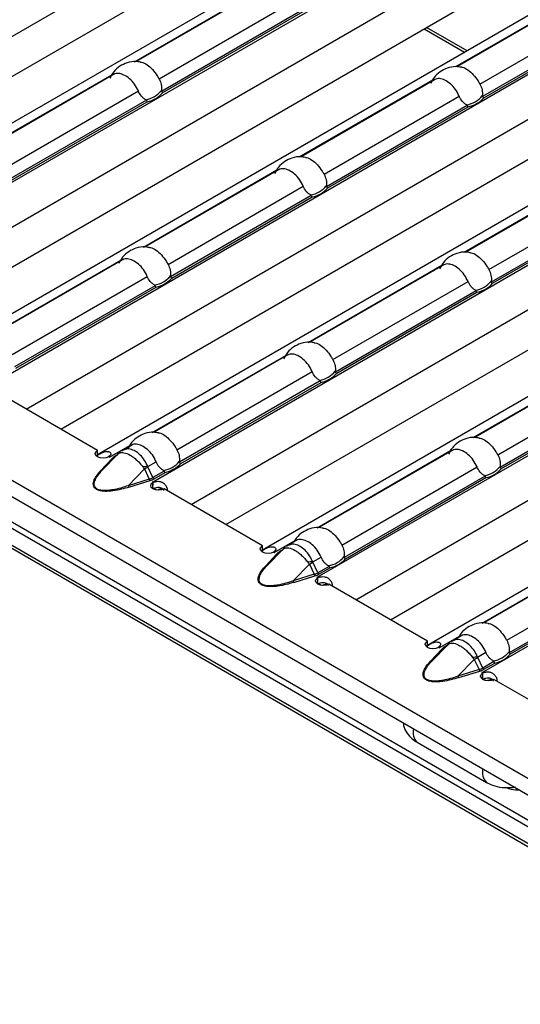
# Model space of a CAD drawing. Units: millimetres. Extents: x 75 to 2081, y 25 to 1460.
# Drawn here: x 1826 to 1851, y 1143 to 1194 of the extents above; entities that cross this region are included whole.
import ezdxf

# ---------------------------------------------------------------- set-up
doc = ezdxf.new("R2010")
doc.units = ezdxf.units.MM
doc.header["$LTSCALE"] = 5
doc.layers.get('0').update_dxf_attribs({"color": 1})
doc.layers.add('38516', color=7, linetype='Continuous')

# ---------------------------------------------------------------- blocks, each defined once
blk = doc.blocks.new('1009515-M_003_ISO_view')
for p, q in [((-3.5, -2.021), (349.7, -205.919)), ((-3.713, -2.736), (349.487, -206.634)), ((2.157, -7.737), (351.114, -209.185)), ((2.44, -7.573), (351.397, -209.022)), ((351.821, -210.471), (1.45, -8.206)), ((1.538, -8.401), (351.909, -210.666)), ((225.926, -130.424), (258.683, -111.514)), ((263.583, -113.11), (229.567, -132.747)), ((227.694, -131.445), (258.241, -113.811)), ((232.359, -134.134), (266.47, -114.442)), ((234.335, -135.279), (267.092, -116.369)), ((271.992, -117.965), (237.976, -137.602)), ((236.103, -136.3), (266.65, -118.665)), ((248.265, -122.426), (255.07, -118.498)), ((255.152, -118.491), (248.354, -122.415)), ((264.65, -122.677), (271.434, -118.76)), ((271.517, -118.753), (264.709, -122.683)), ((240.768, -138.989), (274.879, -119.297)), ((249.524, -123.306), (256.419, -119.326)), ((256.827, -119.799), (249.649, -123.943)), ((249.716, -124.001), (256.872, -119.87)), ((265.888, -123.569), (272.783, -119.588)), ((273.191, -120.062), (266.014, -124.205)), ((266.081, -124.263), (273.237, -120.132)), ((263.042, -120.748), (265.107, -121.94)), ((265.231, -121.868), (263.167, -120.676)), ((242.745, -140.134), (275.701, -121.109)), ((280.402, -122.82), (246.386, -142.457)), ((240.31, -127.019), (247.118, -123.088)), ((247.197, -123.083), (240.399, -127.007)), ((256.675, -127.281), (263.479, -123.353)), ((263.562, -123.345), (256.764, -127.27)), ((241.569, -127.898), (248.464, -123.918)), ((244.513, -141.154), (275.06, -123.52)), ((248.872, -124.392), (241.694, -128.535)), ((249.178, -143.843), (283.289, -124.151)), ((257.934, -128.161), (264.828, -124.181)), ((241.761, -128.593), (248.917, -124.462)), ((265.237, -124.654), (258.059, -128.798)), ((258.126, -128.856), (265.282, -124.725)), ((251.154, -144.988), (283.911, -126.078)), ((255.607, -127.938), (248.809, -131.862)), ((288.811, -127.674), (254.795, -147.311)), ((248.72, -131.873), (255.528, -127.943)), ((252.922, -146.009), (283.469, -128.375)), ((265.084, -132.136), (271.889, -128.207)), ((271.971, -128.2), (265.173, -132.124)), ((249.979, -132.753), (256.873, -128.773)), ((257.282, -129.246), (250.104, -133.39)), ((250.171, -133.448), (257.327, -129.317)), ((257.587, -148.698), (291.698, -129.006)), ((266.343, -133.016), (273.238, -129.035)), ((273.646, -129.509), (266.468, -133.652)), ((266.535, -133.71), (273.691, -129.579)), ((259.564, -149.843), (292.321, -130.933)), ((240.765, -136.466), (247.573, -132.535)), ((247.652, -132.53), (240.854, -136.454)), ((257.129, -136.728), (263.937, -132.798)), ((264.016, -132.792), (257.218, -136.717)), ((297.221, -132.529), (263.205, -152.166)), ((242.024, -137.345), (248.918, -133.365)), ((261.332, -150.864), (291.879, -133.229)), ((249.327, -133.839), (242.149, -137.982)), ((242.216, -138.04), (249.372, -133.909)), ((258.388, -137.608), (265.283, -133.628)), ((265.997, -153.553), (300.108, -133.861)), ((265.691, -134.101), (258.513, -138.245)), ((258.58, -138.303), (265.736, -134.172)), ((249.174, -141.32), (255.982, -137.39)), ((256.061, -137.385), (249.264, -141.309)), ((265.539, -141.583), (272.347, -137.653)), ((272.426, -137.647), (265.628, -141.571)), ((250.433, -142.2), (257.328, -138.22)), ((257.736, -138.693), (250.558, -142.837)), ((250.625, -142.895), (257.781, -138.764)), ((266.798, -142.463), (273.692, -138.482)), ((274.101, -138.956), (266.923, -143.099)), ((246.386, -142.235), (241.365, -139.337)), ((266.99, -143.157), (274.146, -139.026)), ((246.991, -142.581), (248.027, -141.982)), ((248.107, -141.977), (247.682, -142.222)), ((246.386, -142.56), (246.386, -142.235)), ((246.61, -143.259), (247.442, -142.406)), ((247.194, -142.636), (247.442, -142.406)), ((247.47, -142.378), (247.219, -142.612)), ((247.361, -142.48), (247.276, -142.529)), ((247.51, -142.349), (247.441, -142.406)), ((257.584, -146.175), (264.392, -142.245)), ((264.471, -142.239), (257.673, -146.164)), ((247.123, -142.647), (246.539, -143.271)), ((246.61, -143.259), (247.194, -142.636)), ((246.989, -142.583), (246.951, -142.562)), ((246.992, -142.581), (246.989, -142.583)), ((246.991, -142.581), (246.992, -142.581)), ((246.991, -142.582), (246.991, -142.581)), ((248.948, -143.057), (249.373, -142.812)), ((247.944, -144.03), (248.776, -143.177)), ((248.776, -143.177), (249.024, -143.693)), ((249.211, -143.614), (248.954, -143.078)), ((249.781, -143.286), (249.211, -143.614)), ((249.268, -143.679), (249.826, -143.356)), ((258.843, -147.055), (265.737, -143.075)), ((249.024, -143.693), (247.944, -144.03)), ((247.983, -144.104), (249.062, -143.767)), ((249.173, -143.845), (249.177, -143.843)), ((249.208, -143.865), (249.173, -143.845)), ((249.177, -143.843), (249.178, -143.843)), ((249.177, -143.847), (249.177, -143.843)), ((249.178, -143.847), (249.178, -143.843)), ((249.206, -144.187), (249.218, -143.867)), ((249.208, -144.19), (249.208, -143.865)), ((266.146, -143.548), (258.968, -147.692)), ((259.035, -147.75), (266.191, -143.619)), ((249.377, -144.248), (249.249, -144.174)), ((254.795, -147.09), (249.774, -144.192)), ((255.4, -147.435), (256.437, -146.837)), ((256.516, -146.832), (256.092, -147.077)), ((254.795, -147.415), (254.795, -147.09)), ((255.533, -147.502), (254.949, -148.125)), ((255.02, -148.114), (255.851, -147.261)), ((255.02, -148.114), (255.604, -147.491)), ((255.398, -147.438), (255.361, -147.417)), ((255.402, -147.436), (255.398, -147.438)), ((255.4, -147.435), (255.402, -147.436)), ((255.4, -147.437), (255.4, -147.435)), ((255.604, -147.491), (255.851, -147.261)), ((255.88, -147.233), (255.628, -147.466)), ((255.77, -147.335), (255.685, -147.384)), ((255.92, -147.203), (255.851, -147.261)), ((265.993, -151.03), (272.801, -147.1)), ((272.881, -147.094), (266.083, -151.018)), ((257.358, -147.912), (257.783, -147.667)), ((257.621, -148.469), (257.363, -147.933)), ((267.252, -151.91), (274.147, -147.929)), ((256.354, -148.884), (257.186, -148.031)), ((257.186, -148.031), (257.434, -148.547)), ((258.191, -148.14), (257.621, -148.469)), ((257.677, -148.533), (258.236, -148.211)), ((274.555, -148.403), (267.377, -152.546)), ((267.444, -152.604), (274.6, -148.473)), ((257.434, -148.547), (256.354, -148.884)), ((256.392, -148.959), (257.472, -148.622)), ((257.583, -148.699), (257.586, -148.697)), ((257.618, -148.72), (257.583, -148.699)), ((257.586, -148.697), (257.587, -148.698)), ((257.586, -148.701), (257.586, -148.697)), ((257.587, -148.702), (257.587, -148.698)), ((257.616, -149.042), (257.627, -148.722)), ((257.618, -149.044), (257.618, -148.72)), ((257.787, -149.103), (257.658, -149.029)), ((263.205, -151.945), (258.184, -149.046)), ((263.205, -152.269), (263.205, -151.945)), ((263.81, -152.29), (264.846, -151.692)), ((264.926, -151.686), (264.501, -151.931)), ((263.942, -152.357), (263.358, -152.98)), ((263.429, -152.969), (264.261, -152.116)), ((263.429, -152.969), (264.013, -152.346)), ((263.808, -152.293), (263.77, -152.271)), ((263.811, -152.291), (263.808, -152.293)), ((263.81, -152.29), (263.811, -152.291)), ((263.81, -152.292), (263.81, -152.29)), ((264.013, -152.346), (264.261, -152.116)), ((264.289, -152.088), (264.038, -152.321)), ((264.18, -152.189), (264.095, -152.238)), ((264.329, -152.058), (264.26, -152.116)), ((265.767, -152.767), (266.192, -152.522)), ((264.764, -153.739), (265.595, -152.886)), ((265.595, -152.886), (265.843, -153.402)), ((266.031, -153.324), (265.773, -152.787)), ((266.6, -152.995), (266.031, -153.324)), ((265.843, -153.402), (264.764, -153.739)), ((264.802, -153.813), (265.881, -153.476)), ((266.087, -153.388), (266.645, -153.066)), ((265.992, -153.554), (265.996, -153.552)), ((266.028, -153.574), (265.992, -153.554)), ((265.996, -153.552), (265.997, -153.553)), ((265.996, -153.556), (265.996, -153.552)), ((265.997, -153.557), (265.997, -153.553)), ((266.025, -153.896), (266.037, -153.577)), ((266.028, -153.899), (266.028, -153.574)), ((266.196, -153.958), (266.068, -153.884)), ((271.614, -156.8), (266.593, -153.901)), ((262.685, -157.107), (266.221, -159.148))]:
    blk.add_line(p, q)
at = {"flags": 128}
for points in [[(246.951, -142.562), (246.822, -142.611), (246.669, -142.629), (246.517, -142.611), (246.388, -142.561), (246.301, -142.486), (246.27, -142.398), (246.3, -142.31), (246.386, -142.235)], [(247.47, -142.378), (247.458, -142.39), (247.442, -142.406)], [(249.774, -144.192), (249.644, -144.241), (249.492, -144.258), (249.339, -144.24), (249.21, -144.191), (249.124, -144.116), (249.093, -144.028), (249.123, -143.94), (249.208, -143.865)], [(255.361, -147.417), (255.231, -147.466), (255.079, -147.483), (254.926, -147.466), (254.797, -147.416), (254.711, -147.341), (254.68, -147.253), (254.71, -147.165), (254.795, -147.09)], [(255.88, -147.233), (255.868, -147.244), (255.851, -147.261)], [(258.184, -149.046), (258.054, -149.096), (257.901, -149.113), (257.749, -149.095), (257.62, -149.045), (257.533, -148.971), (257.503, -148.883), (257.532, -148.795), (257.618, -148.72)], [(263.77, -152.271), (263.641, -152.321), (263.488, -152.338), (263.336, -152.32), (263.207, -152.27), (263.12, -152.196), (263.089, -152.108), (263.119, -152.02), (263.205, -151.945)], [(264.289, -152.088), (264.277, -152.099), (264.261, -152.116)], [(266.593, -153.901), (266.463, -153.95), (266.311, -153.968), (266.158, -153.95), (266.029, -153.9), (265.943, -153.825), (265.912, -153.737), (265.942, -153.649), (266.028, -153.574)]]:
    blk.add_lwpolyline(points, dxfattribs=at)
for centre, radius, start, end in [((248.628, -123.065), 1.313, 279.3434, 320.6513), ((248.653, -123.082), 1.406, 280.8418, 319.1528), ((264.992, -123.327), 1.313, 279.3434, 320.6513), ((265.017, -123.344), 1.406, 280.8418, 319.1528), ((257.037, -127.92), 1.313, 279.3434, 320.6513), ((257.062, -127.936), 1.406, 280.8418, 319.1528), ((249.083, -132.512), 1.313, 279.3434, 320.6513), ((249.107, -132.529), 1.406, 280.8418, 319.1528), ((265.447, -132.774), 1.313, 279.3434, 320.6513), ((265.472, -132.791), 1.406, 280.8418, 319.1528), ((257.492, -137.367), 1.313, 279.3434, 320.6513), ((257.517, -137.383), 1.406, 280.8418, 319.1528), ((247.719, -142.534), 0.28, 128.215, 145.6408), ((246.352, -143.687), 1.278, 59.9912, 62.1368), ((247.149, -142.582), 0.0708, 248.5164, 309.3759), ((247.313, -142.467), 0.0721, 239.1295, 258.5309), ((249.537, -141.959), 1.313, 279.3434, 320.6513), ((249.562, -141.976), 1.406, 280.8418, 319.1528), ((246.565, -143.205), 0.0708, 248.5164, 309.3759), ((249.146, -148.632), 5.578, 92.0319, 94.6515), ((245.804, -137.608), 6.312, 298.0883, 299.9331), ((265.902, -142.221), 1.313, 279.3434, 320.6513), ((265.926, -142.238), 1.406, 280.8418, 319.1528), ((249.21, -143.644), 0.192, 194.78, 219.8612), ((248.498, -145.021), 1.36, 58.0356, 59.9929), ((249.348, -143.552), 0.15, 204.5096, 237.669), ((248.13, -143.981), 0.192, 194.78, 219.8612), ((249.677, -144.655), 0.457, 83.9987, 119.412), ((254.761, -148.542), 1.278, 59.9912, 62.1368), ((255.559, -147.436), 0.0708, 248.5164, 309.3759), ((255.722, -147.322), 0.0721, 239.1295, 258.5309), ((256.129, -147.389), 0.28, 128.215, 145.6408), ((257.556, -153.487), 5.578, 92.0319, 94.6515), ((254.214, -142.462), 6.312, 298.0883, 299.9331), ((257.947, -146.814), 1.313, 279.3434, 320.6513), ((257.971, -146.83), 1.406, 280.8418, 319.1528), ((254.975, -148.059), 0.0708, 248.5164, 309.3759), ((257.757, -148.407), 0.15, 204.5096, 237.669), ((256.54, -148.835), 0.192, 194.78, 219.8612), ((257.619, -148.498), 0.192, 194.78, 219.8612), ((256.907, -149.875), 1.36, 58.0356, 59.9929), ((258.087, -149.509), 0.457, 83.9987, 119.412), ((264.538, -152.244), 0.28, 128.215, 145.6408), ((263.171, -153.397), 1.278, 59.9912, 62.1368), ((263.968, -152.291), 0.0708, 248.5164, 309.3759), ((264.132, -152.176), 0.0721, 239.1295, 258.5309), ((266.356, -151.668), 1.313, 279.3434, 320.6513), ((263.384, -152.914), 0.0708, 248.5164, 309.3759), ((265.965, -158.342), 5.578, 92.0319, 94.6515), ((262.623, -147.317), 6.312, 298.0883, 299.9331), ((266.381, -151.685), 1.406, 280.8418, 319.1528), ((266.029, -153.353), 0.192, 194.78, 219.8612), ((266.167, -153.262), 0.15, 204.5096, 237.669), ((264.949, -153.69), 0.192, 194.78, 219.8612), ((265.317, -154.73), 1.36, 58.0356, 59.9929), ((266.496, -154.364), 0.457, 83.9987, 119.412), ((263.151, -156.615), 0.677, 163.122, 226.5175), ((266.687, -158.656), 0.677, 163.1226, 226.5115)]:
    blk.add_arc(centre, radius, start, end)
for centre in [(248.287, -143.031), (256.697, -147.886), (265.106, -152.741)]:
    blk.add_ellipse(centre, major_axis=(1.151, -0.315), ratio=0.555051, start_param=5.548648, end_param=5.780801)
for points, knots in [([(248.575, -122.449), (248.499, -122.434), (248.272, -122.389), (247.899, -122.458), (247.51, -122.648), (247.197, -122.918), (247.068, -123.155), (247.007, -123.267)], [0, 0, 0, 0, 0.1204098, 0.3635091, 0.5776692, 0.8005339, 1, 1, 1, 1]), ([(248.575, -122.446), (248.592, -122.447), (248.695, -122.449), (248.917, -122.572), (249.188, -122.812), (249.392, -123.082), (249.492, -123.251), (249.524, -123.306)], [0, 0, 0, 0, 0.054382, 0.326031, 0.598241, 0.870871, 1, 1, 1, 1]), ([(264.94, -122.708), (264.842, -122.692), (264.601, -122.655), (264.22, -122.736), (263.844, -122.932), (263.546, -123.2), (263.427, -123.429), (263.375, -123.531)], [0, 0, 0, 0, 0.155756, 0.382206, 0.596403, 0.820466, 1, 1, 1, 1]), ([(264.94, -122.709), (264.957, -122.709), (265.06, -122.712), (265.281, -122.834), (265.553, -123.075), (265.757, -123.344), (265.856, -123.514), (265.888, -123.569)], [0, 0, 0, 0, 0.053721, 0.325559, 0.59796, 0.87078, 1, 1, 1, 1]), ([(248.464, -123.918), (248.405, -123.799), (248.287, -123.559), (248.016, -123.278), (247.727, -123.083), (247.454, -123.006), (247.279, -123.028), (247.204, -123.081), (247.199, -123.085)], [0, 0, 0, 0, 0.194761, 0.389979, 0.587452, 0.785333, 0.983519, 1, 1, 1, 1]), ([(249.524, -123.306), (249.574, -123.396), (249.611, -123.494), (249.652, -123.696), (249.656, -123.799), (249.643, -123.897)], [0, 0, 0, 0, 0.5, 0.5, 1, 1, 1, 1]), ([(264.828, -124.181), (264.769, -124.061), (264.651, -123.822), (264.38, -123.54), (264.091, -123.346), (263.818, -123.269), (263.643, -123.29), (263.569, -123.343), (263.563, -123.347)], [0, 0, 0, 0, 0.194761, 0.389979, 0.587452, 0.785333, 0.983519, 1, 1, 1, 1]), ([(248.841, -124.361), (248.8, -124.338), (248.761, -124.312), (248.688, -124.251), (248.653, -124.217), (248.556, -124.103), (248.503, -124.014), (248.464, -123.918)], [0, 0, 0, 0, 0.25, 0.25, 0.5, 0.5, 1, 1, 1, 1]), ([(249.643, -123.897), (249.642, -123.904), (249.642, -123.91), (249.642, -123.917), (249.642, -123.922), (249.643, -123.928), (249.645, -123.933), (249.646, -123.937), (249.647, -123.94), (249.649, -123.943)], [0, 0, 0, 0, 0.00004013085, 0.00004013085, 0.00004013085, 0.0000737072, 0.0000737072, 0.0000737072, 0.00009481036, 0.00009481036, 0.00009481036, 0.00009481036]), ([(265.888, -123.569), (265.939, -123.658), (265.975, -123.756), (266.016, -123.958), (266.021, -124.061), (266.008, -124.16)], [0, 0, 0, 0, 0.5, 0.5, 1, 1, 1, 1]), ([(248.872, -124.392), (248.871, -124.387), (248.868, -124.384), (248.866, -124.38), (248.862, -124.376), (248.858, -124.372), (248.853, -124.368), (248.849, -124.365), (248.845, -124.363), (248.841, -124.361)], [0, 0, 0, 0, 0.00002610727, 0.00002610727, 0.00002610727, 0.00006300599, 0.00006300599, 0.00006300599, 0.00009442318, 0.00009442318, 0.00009442318, 0.00009442318]), ([(265.206, -124.623), (265.165, -124.601), (265.126, -124.575), (265.052, -124.514), (265.017, -124.479), (264.92, -124.365), (264.867, -124.277), (264.828, -124.181)], [0, 0, 0, 0, 0.25, 0.25, 0.5, 0.5, 1, 1, 1, 1]), ([(266.008, -124.16), (266.007, -124.166), (266.006, -124.173), (266.007, -124.179), (266.007, -124.185), (266.008, -124.19), (266.009, -124.196), (266.01, -124.199), (266.012, -124.202), (266.014, -124.205)], [0, 0, 0, 0, 0.00004013085, 0.00004013085, 0.00004013085, 0.0000737072, 0.0000737072, 0.0000737072, 0.00009481036, 0.00009481036, 0.00009481036, 0.00009481036]), ([(265.237, -124.654), (265.235, -124.65), (265.233, -124.646), (265.23, -124.643), (265.227, -124.638), (265.222, -124.634), (265.218, -124.631), (265.214, -124.628), (265.21, -124.625), (265.206, -124.623)], [0, 0, 0, 0, 0.00002610727, 0.00002610727, 0.00002610727, 0.00006300599, 0.00006300599, 0.00006300599, 0.00009442318, 0.00009442318, 0.00009442318, 0.00009442318]), ([(256.984, -127.304), (256.909, -127.289), (256.681, -127.244), (256.308, -127.313), (255.919, -127.503), (255.607, -127.773), (255.478, -128.01), (255.417, -128.122)], [0, 0, 0, 0, 0.12041, 0.363509, 0.577669, 0.800534, 1, 1, 1, 1]), ([(256.985, -127.301), (257.002, -127.301), (257.105, -127.304), (257.326, -127.427), (257.598, -127.667), (257.802, -127.936), (257.902, -128.106), (257.934, -128.161)], [0, 0, 0, 0, 0.054382, 0.326031, 0.598241, 0.870871, 1, 1, 1, 1]), ([(256.873, -128.773), (256.814, -128.653), (256.696, -128.414), (256.426, -128.132), (256.136, -127.938), (255.863, -127.861), (255.688, -127.882), (255.614, -127.935), (255.608, -127.939)], [0, 0, 0, 0, 0.194761, 0.389979, 0.587452, 0.785333, 0.983519, 1, 1, 1, 1]), ([(257.934, -128.161), (257.984, -128.251), (258.02, -128.348), (258.061, -128.551), (258.066, -128.653), (258.053, -128.752)], [0, 0, 0, 0, 0.5, 0.5, 1, 1, 1, 1]), ([(257.251, -129.215), (257.21, -129.193), (257.171, -129.167), (257.097, -129.106), (257.062, -129.071), (256.965, -128.957), (256.913, -128.869), (256.873, -128.773)], [0, 0, 0, 0, 0.25, 0.25, 0.5, 0.5, 1, 1, 1, 1]), ([(258.053, -128.752), (258.052, -128.759), (258.052, -128.765), (258.052, -128.772), (258.052, -128.777), (258.053, -128.783), (258.054, -128.788), (258.055, -128.791), (258.057, -128.795), (258.059, -128.798)], [0, 0, 0, 0, 0.00004013085, 0.00004013085, 0.00004013085, 0.0000737072, 0.0000737072, 0.0000737072, 0.00009481036, 0.00009481036, 0.00009481036, 0.00009481036]), ([(257.282, -129.246), (257.28, -129.242), (257.278, -129.238), (257.275, -129.235), (257.272, -129.23), (257.267, -129.226), (257.263, -129.223), (257.259, -129.22), (257.255, -129.218), (257.251, -129.215)], [0, 0, 0, 0, 0.00002610727, 0.00002610727, 0.00002610727, 0.00006300599, 0.00006300599, 0.00006300599, 0.00009442318, 0.00009442318, 0.00009442318, 0.00009442318]), ([(249.029, -131.896), (248.954, -131.881), (248.726, -131.836), (248.353, -131.905), (247.964, -132.095), (247.652, -132.365), (247.523, -132.602), (247.462, -132.714)], [0, 0, 0, 0, 0.12041, 0.363509, 0.577669, 0.800534, 1, 1, 1, 1]), ([(249.03, -131.893), (249.047, -131.894), (249.15, -131.896), (249.371, -132.019), (249.643, -132.259), (249.847, -132.529), (249.947, -132.698), (249.979, -132.753)], [0, 0, 0, 0, 0.054382, 0.3260308, 0.5982413, 0.8708708, 1, 1, 1, 1]), ([(265.394, -132.158), (265.318, -132.143), (265.091, -132.099), (264.718, -132.168), (264.329, -132.358), (264.016, -132.628), (263.887, -132.865), (263.826, -132.977)], [0, 0, 0, 0, 0.12041, 0.363509, 0.577669, 0.800534, 1, 1, 1, 1]), ([(265.394, -132.156), (265.411, -132.156), (265.515, -132.159), (265.736, -132.281), (266.007, -132.522), (266.211, -132.791), (266.311, -132.961), (266.343, -133.016)], [0, 0, 0, 0, 0.054382, 0.326031, 0.598241, 0.870871, 1, 1, 1, 1]), ([(248.918, -133.365), (248.859, -133.246), (248.741, -133.006), (248.471, -132.725), (248.181, -132.53), (247.908, -132.453), (247.733, -132.475), (247.659, -132.528), (247.653, -132.532)], [0, 0, 0, 0, 0.194761, 0.389979, 0.587452, 0.785333, 0.983519, 1, 1, 1, 1]), ([(249.979, -132.753), (250.029, -132.843), (250.065, -132.941), (250.107, -133.143), (250.111, -133.246), (250.098, -133.345)], [0, 0, 0, 0, 0.5, 0.5, 1, 1, 1, 1]), ([(265.283, -133.628), (265.224, -133.508), (265.106, -133.269), (264.835, -132.987), (264.546, -132.793), (264.273, -132.716), (264.098, -132.737), (264.023, -132.79), (264.018, -132.794)], [0, 0, 0, 0, 0.194761, 0.389979, 0.587452, 0.785333, 0.983519, 1, 1, 1, 1]), ([(249.296, -133.808), (249.255, -133.786), (249.216, -133.759), (249.142, -133.698), (249.107, -133.664), (249.011, -133.55), (248.958, -133.461), (248.918, -133.365)], [0, 0, 0, 0, 0.25, 0.25, 0.5, 0.5, 1, 1, 1, 1]), ([(250.098, -133.345), (250.097, -133.351), (250.097, -133.357), (250.097, -133.364), (250.097, -133.369), (250.098, -133.375), (250.099, -133.38), (250.1, -133.384), (250.102, -133.387), (250.104, -133.39)], [0, 0, 0, 0, 0.00004013085, 0.00004013085, 0.00004013085, 0.0000737072, 0.0000737072, 0.0000737072, 0.00009481036, 0.00009481036, 0.00009481036, 0.00009481036]), ([(266.343, -133.016), (266.393, -133.105), (266.43, -133.203), (266.471, -133.405), (266.475, -133.508), (266.462, -133.607)], [0, 0, 0, 0, 0.5, 0.5, 1, 1, 1, 1]), ([(249.327, -133.839), (249.325, -133.834), (249.323, -133.831), (249.32, -133.827), (249.317, -133.823), (249.312, -133.819), (249.308, -133.815), (249.304, -133.812), (249.3, -133.81), (249.296, -133.808)], [0, 0, 0, 0, 0.00002610727, 0.00002610727, 0.00002610727, 0.00006300599, 0.00006300599, 0.00006300599, 0.00009442318, 0.00009442318, 0.00009442318, 0.00009442318]), ([(265.66, -134.07), (265.619, -134.048), (265.58, -134.022), (265.507, -133.961), (265.472, -133.926), (265.375, -133.812), (265.322, -133.724), (265.283, -133.628)], [0, 0, 0, 0, 0.25, 0.25, 0.5, 0.5, 1, 1, 1, 1]), ([(266.462, -133.607), (266.461, -133.613), (266.461, -133.62), (266.461, -133.626), (266.461, -133.632), (266.462, -133.637), (266.464, -133.643), (266.465, -133.646), (266.466, -133.649), (266.468, -133.652)], [0, 0, 0, 0, 0.00004013085, 0.00004013085, 0.00004013085, 0.0000737072, 0.0000737072, 0.0000737072, 0.00009481036, 0.00009481036, 0.00009481036, 0.00009481036]), ([(265.691, -134.101), (265.69, -134.097), (265.687, -134.093), (265.685, -134.09), (265.681, -134.085), (265.677, -134.081), (265.672, -134.078), (265.668, -134.075), (265.664, -134.072), (265.66, -134.07)], [0, 0, 0, 0, 0.00002610727, 0.00002610727, 0.00002610727, 0.00006300599, 0.00006300599, 0.00006300599, 0.00009442318, 0.00009442318, 0.00009442318, 0.00009442318]), ([(257.439, -136.751), (257.363, -136.736), (257.136, -136.691), (256.763, -136.76), (256.374, -136.95), (256.061, -137.22), (255.932, -137.457), (255.871, -137.569)], [0, 0, 0, 0, 0.12041, 0.363509, 0.577669, 0.800534, 1, 1, 1, 1]), ([(257.439, -136.748), (257.456, -136.748), (257.56, -136.751), (257.781, -136.874), (258.052, -137.114), (258.256, -137.383), (258.356, -137.553), (258.388, -137.608)], [0, 0, 0, 0, 0.054382, 0.3260308, 0.5982413, 0.8708708, 1, 1, 1, 1]), ([(257.328, -138.22), (257.269, -138.1), (257.151, -137.861), (256.88, -137.579), (256.591, -137.385), (256.318, -137.308), (256.143, -137.329), (256.068, -137.382), (256.063, -137.386)], [0, 0, 0, 0, 0.194761, 0.389979, 0.587452, 0.785333, 0.983519, 1, 1, 1, 1]), ([(258.388, -137.608), (258.438, -137.698), (258.475, -137.795), (258.516, -137.998), (258.52, -138.1), (258.507, -138.199)], [0, 0, 0, 0, 0.5, 0.5, 1, 1, 1, 1]), ([(257.705, -138.662), (257.664, -138.64), (257.625, -138.614), (257.552, -138.553), (257.517, -138.518), (257.42, -138.404), (257.367, -138.316), (257.328, -138.22)], [0, 0, 0, 0, 0.25, 0.25, 0.5, 0.5, 1, 1, 1, 1]), ([(258.507, -138.199), (258.507, -138.206), (258.506, -138.212), (258.506, -138.219), (258.507, -138.224), (258.507, -138.23), (258.509, -138.235), (258.51, -138.238), (258.511, -138.242), (258.513, -138.245)], [0, 0, 0, 0, 0.00004013085, 0.00004013085, 0.00004013085, 0.0000737072, 0.0000737072, 0.0000737072, 0.00009481036, 0.00009481036, 0.00009481036, 0.00009481036]), ([(257.736, -138.693), (257.735, -138.689), (257.732, -138.685), (257.73, -138.682), (257.726, -138.677), (257.722, -138.673), (257.717, -138.67), (257.713, -138.667), (257.709, -138.665), (257.705, -138.662)], [0, 0, 0, 0, 0.00002610727, 0.00002610727, 0.00002610727, 0.00006300599, 0.00006300599, 0.00006300599, 0.00009442318, 0.00009442318, 0.00009442318, 0.00009442318]), ([(249.484, -141.343), (249.408, -141.328), (249.181, -141.283), (248.808, -141.352), (248.419, -141.542), (248.106, -141.812), (247.977, -142.049), (247.916, -142.161)], [0, 0, 0, 0, 0.12041, 0.363509, 0.577669, 0.800534, 1, 1, 1, 1]), ([(249.484, -141.34), (249.501, -141.341), (249.605, -141.343), (249.826, -141.466), (250.097, -141.706), (250.302, -141.976), (250.401, -142.145), (250.433, -142.2)], [0, 0, 0, 0, 0.054382, 0.3260308, 0.5982413, 0.8708708, 1, 1, 1, 1]), ([(249.373, -142.812), (249.314, -142.693), (249.196, -142.453), (248.925, -142.172), (248.636, -141.977), (248.363, -141.9), (248.188, -141.922), (248.113, -141.975), (248.108, -141.979)], [0, 0, 0, 0, 0.194761, 0.389979, 0.587452, 0.785333, 0.983519, 1, 1, 1, 1]), ([(265.848, -141.605), (265.773, -141.59), (265.546, -141.546), (265.172, -141.615), (264.783, -141.805), (264.471, -142.075), (264.342, -142.312), (264.281, -142.424)], [0, 0, 0, 0, 0.12041, 0.363509, 0.577669, 0.800534, 1, 1, 1, 1]), ([(265.849, -141.603), (265.866, -141.603), (265.969, -141.606), (266.19, -141.728), (266.462, -141.969), (266.666, -142.238), (266.766, -142.408), (266.798, -142.463)], [0, 0, 0, 0, 0.054382, 0.3260308, 0.5982413, 0.8708708, 1, 1, 1, 1]), ([(246.346, -142.484), (246.46, -142.422), (246.562, -142.369), (246.748, -142.298), (246.832, -142.279), (246.912, -142.289), (246.913, -142.289), (246.916, -142.289), (246.917, -142.29), (246.922, -142.29), (246.924, -142.291), (246.933, -142.292), (246.938, -142.293), (246.954, -142.297), (246.963, -142.299), (246.99, -142.309), (247.006, -142.316), (247.044, -142.343), (247.059, -142.365), (247.07, -142.439), (247.033, -142.498), (246.949, -142.558)], [0, 0, 0, 0, 0.25, 0.25, 0.5, 0.5, 0.503906, 0.503906, 0.507812, 0.507812, 0.515625, 0.515625, 0.53125, 0.53125, 0.5625, 0.5625, 0.625, 0.625, 0.75, 0.75, 1, 1, 1, 1]), ([(247.512, -142.356), (247.481, -142.378), (247.426, -142.416), (247.383, -142.468), (247.364, -142.491)], [0, 0, 0, 0, 0.558507, 1, 1, 1, 1]), ([(247.442, -142.406), (247.448, -142.401), (247.455, -142.396), (247.462, -142.391), (247.47, -142.386), (247.479, -142.381), (247.488, -142.376)], [0, 0, 0, 0, 0.0001313947, 0.0001313947, 0.0001313947, 0.0002686682, 0.0002686682, 0.0002686682, 0.0002686682]), ([(247.488, -142.376), (247.52, -142.359), (247.557, -142.349), (247.639, -142.341), (247.683, -142.342), (247.827, -142.367), (247.934, -142.409), (248.102, -142.505), (248.158, -142.543), (248.271, -142.628), (248.327, -142.675), (248.437, -142.778), (248.492, -142.833), (248.596, -142.949), (248.646, -143.009), (248.694, -143.072)], [0, 0, 0, 0, 0.125, 0.125, 0.25, 0.25, 0.5, 0.5, 0.625, 0.625, 0.75, 0.75, 0.875, 0.875, 1, 1, 1, 1]), ([(247.685, -142.227), (247.677, -142.229), (247.645, -142.238), (247.62, -142.262), (247.602, -142.28)], [0, 0, 0, 0, 0.24062, 1, 1, 1, 1]), ([(248.948, -143.057), (248.897, -142.949), (248.792, -142.73), (248.562, -142.455), (248.352, -142.292), (248.133, -142.184), (247.909, -142.131), (247.759, -142.196), (247.685, -142.227)], [0, 0, 0, 0, 0.17527, 0.355179, 0.538529, 0.616708, 0.811026, 1, 1, 1, 1]), ([(250.433, -142.2), (250.483, -142.29), (250.52, -142.388), (250.561, -142.59), (250.565, -142.693), (250.552, -142.792)], [0, 0, 0, 0, 0.5, 0.5, 1, 1, 1, 1]), ([(265.737, -143.075), (265.679, -142.955), (265.561, -142.716), (265.29, -142.434), (265, -142.24), (264.727, -142.163), (264.552, -142.184), (264.478, -142.237), (264.472, -142.241)], [0, 0, 0, 0, 0.194761, 0.389979, 0.587452, 0.785333, 0.983519, 1, 1, 1, 1]), ([(266.798, -142.463), (266.848, -142.552), (266.884, -142.65), (266.926, -142.852), (266.93, -142.955), (266.917, -143.054)], [0, 0, 0, 0, 0.5, 0.5, 1, 1, 1, 1]), ([(249.75, -143.255), (249.709, -143.233), (249.671, -143.206), (249.597, -143.145), (249.562, -143.111), (249.465, -142.997), (249.412, -142.908), (249.373, -142.812)], [0, 0, 0, 0, 0.25, 0.25, 0.5, 0.5, 1, 1, 1, 1]), ([(250.552, -142.792), (250.552, -142.798), (250.551, -142.804), (250.551, -142.811), (250.552, -142.816), (250.552, -142.822), (250.554, -142.827), (250.555, -142.831), (250.556, -142.834), (250.558, -142.837)], [0, 0, 0, 0, 0.00004013085, 0.00004013085, 0.00004013085, 0.0000737072, 0.0000737072, 0.0000737072, 0.00009481036, 0.00009481036, 0.00009481036, 0.00009481036]), ([(247.983, -144.104), (247.854, -144.144), (247.722, -144.181), (247.453, -144.245), (247.313, -144.273), (247.1, -144.302), (247.028, -144.31), (246.883, -144.319), (246.808, -144.32), (246.662, -144.314), (246.589, -144.305), (246.451, -144.275), (246.387, -144.252), (246.284, -144.192), (246.244, -144.155), (246.191, -144.076), (246.176, -144.033), (246.165, -143.949), (246.167, -143.907), (246.182, -143.822), (246.196, -143.781), (246.246, -143.657), (246.294, -143.577), (246.406, -143.421), (246.469, -143.345), (246.539, -143.271)], [0, 0, 0, 0, 0.125, 0.125, 0.25, 0.25, 0.3125, 0.3125, 0.375, 0.375, 0.4375, 0.4375, 0.5, 0.5, 0.5625, 0.5625, 0.625, 0.625, 0.6875, 0.6875, 0.75, 0.75, 0.875, 0.875, 1, 1, 1, 1]), ([(247.944, -144.03), (247.821, -144.073), (247.696, -144.113), (247.439, -144.185), (247.306, -144.217), (247.101, -144.253), (247.033, -144.263), (246.893, -144.278), (246.822, -144.282), (246.68, -144.282), (246.61, -144.277), (246.509, -144.258), (246.476, -144.25), (246.415, -144.229), (246.386, -144.216), (246.312, -144.173), (246.274, -144.136), (246.228, -144.058), (246.218, -144.016), (246.213, -143.932), (246.218, -143.89), (246.239, -143.807), (246.254, -143.766), (246.311, -143.643), (246.361, -143.564), (246.476, -143.409), (246.54, -143.334), (246.61, -143.259)], [0, 0, 0, 0, 0.125, 0.125, 0.25, 0.25, 0.3125, 0.3125, 0.375, 0.375, 0.4375, 0.4375, 0.46875, 0.46875, 0.5, 0.5, 0.5625, 0.5625, 0.625, 0.625, 0.6875, 0.6875, 0.75, 0.75, 0.875, 0.875, 1, 1, 1, 1]), ([(248.694, -143.072), (248.713, -143.097), (248.732, -143.122), (248.752, -143.147), (248.76, -143.157), (248.768, -143.167), (248.776, -143.177)], [0, 0, 0, 0, 0.0001904233, 0.0001904233, 0.0001904233, 0.0002685522, 0.0002685522, 0.0002685522, 0.0002685522]), ([(248.954, -143.078), (248.953, -143.076), (248.952, -143.075), (248.952, -143.073), (248.95, -143.068), (248.949, -143.063), (248.948, -143.057)], [0, 0, 0, 0, 0.00001130975, 0.00001130975, 0.00001130975, 0.00004348451, 0.00004348451, 0.00004348451, 0.00004348451]), ([(249.781, -143.286), (249.78, -143.281), (249.777, -143.278), (249.775, -143.274), (249.771, -143.27), (249.767, -143.266), (249.762, -143.262), (249.758, -143.259), (249.754, -143.257), (249.75, -143.255)], [0, 0, 0, 0, 0.00002610727, 0.00002610727, 0.00002610727, 0.00006300599, 0.00006300599, 0.00006300599, 0.00009442318, 0.00009442318, 0.00009442318, 0.00009442318]), ([(266.115, -143.517), (266.074, -143.495), (266.035, -143.469), (265.961, -143.408), (265.926, -143.373), (265.83, -143.259), (265.777, -143.171), (265.737, -143.075)], [0, 0, 0, 0, 0.25, 0.25, 0.5, 0.5, 1, 1, 1, 1]), ([(266.917, -143.054), (266.916, -143.06), (266.916, -143.067), (266.916, -143.073), (266.916, -143.079), (266.917, -143.084), (266.918, -143.09), (266.919, -143.093), (266.921, -143.096), (266.923, -143.099)], [0, 0, 0, 0, 0.00004013085, 0.00004013085, 0.00004013085, 0.0000737072, 0.0000737072, 0.0000737072, 0.00009481036, 0.00009481036, 0.00009481036, 0.00009481036]), ([(249.949, -144.292), (249.951, -144.279), (249.958, -144.245), (249.95, -144.183), (249.915, -144.082), (249.833, -143.97), (249.704, -143.869), (249.548, -143.822), (249.379, -143.823), (249.274, -143.852), (249.218, -143.867)], [0, 0, 0, 0, 0.043562, 0.116565, 0.193835, 0.37167, 0.527449, 0.670996, 0.822654, 1, 1, 1, 1]), ([(266.146, -143.548), (266.144, -143.544), (266.142, -143.54), (266.139, -143.537), (266.136, -143.532), (266.131, -143.528), (266.127, -143.525), (266.123, -143.522), (266.119, -143.519), (266.115, -143.517)], [0, 0, 0, 0, 0.00002610727, 0.00002610727, 0.00002610727, 0.00006300599, 0.00006300599, 0.00006300599, 0.00009442318, 0.00009442318, 0.00009442318, 0.00009442318]), ([(249.764, -144.275), (249.763, -144.272), (249.752, -144.249), (249.721, -144.215), (249.675, -144.175), (249.623, -144.147), (249.565, -144.131), (249.477, -144.122), (249.35, -144.137), (249.258, -144.169), (249.206, -144.187)], [0, 0, 0, 0, 0.016778, 0.126605, 0.221209, 0.311598, 0.402509, 0.498602, 0.720642, 1, 1, 1, 1]), ([(257.893, -146.198), (257.818, -146.183), (257.591, -146.138), (257.217, -146.207), (256.83, -146.398), (256.547, -146.634), (256.438, -146.829), (256.398, -146.9)], [0, 0, 0, 0, 0.129718, 0.39161, 0.622326, 0.862419, 1, 1, 1, 1]), ([(257.894, -146.195), (257.911, -146.195), (258.014, -146.198), (258.236, -146.321), (258.507, -146.561), (258.711, -146.83), (258.811, -147), (258.843, -147.055)], [0, 0, 0, 0, 0.054382, 0.3260308, 0.5982413, 0.8708708, 1, 1, 1, 1]), ([(257.358, -147.912), (257.306, -147.804), (257.201, -147.585), (256.972, -147.31), (256.762, -147.146), (256.543, -147.039), (256.318, -146.986), (256.168, -147.05), (256.094, -147.082)], [0, 0, 0, 0, 0.17527, 0.355179, 0.538529, 0.616708, 0.811026, 1, 1, 1, 1]), ([(257.783, -147.667), (257.724, -147.547), (257.606, -147.308), (257.335, -147.026), (257.046, -146.832), (256.772, -146.755), (256.597, -146.776), (256.523, -146.829), (256.517, -146.833)], [0, 0, 0, 0, 0.194761, 0.389979, 0.587452, 0.785333, 0.983519, 1, 1, 1, 1]), ([(254.756, -147.339), (254.87, -147.277), (254.971, -147.224), (255.157, -147.153), (255.241, -147.134), (255.321, -147.143), (255.323, -147.144), (255.326, -147.144), (255.327, -147.144), (255.331, -147.145), (255.334, -147.145), (255.342, -147.147), (255.348, -147.148), (255.363, -147.151), (255.373, -147.154), (255.4, -147.163), (255.415, -147.171), (255.454, -147.198), (255.469, -147.22), (255.48, -147.294), (255.442, -147.353), (255.359, -147.412)], [0, 0, 0, 0, 0.25, 0.25, 0.5, 0.5, 0.503906, 0.503906, 0.507812, 0.507812, 0.515625, 0.515625, 0.53125, 0.53125, 0.5625, 0.5625, 0.625, 0.625, 0.75, 0.75, 1, 1, 1, 1]), ([(255.921, -147.211), (255.89, -147.232), (255.835, -147.271), (255.792, -147.323), (255.773, -147.345)], [0, 0, 0, 0, 0.5585068, 1, 1, 1, 1]), ([(255.851, -147.261), (255.857, -147.256), (255.864, -147.251), (255.872, -147.246), (255.88, -147.241), (255.888, -147.236), (255.897, -147.231)], [0, 0, 0, 0, 0.0001313947, 0.0001313947, 0.0001313947, 0.0002686682, 0.0002686682, 0.0002686682, 0.0002686682]), ([(255.897, -147.231), (255.93, -147.214), (255.967, -147.204), (256.048, -147.195), (256.093, -147.197), (256.237, -147.222), (256.344, -147.263), (256.511, -147.36), (256.567, -147.398), (256.68, -147.483), (256.737, -147.53), (256.847, -147.632), (256.901, -147.688), (257.005, -147.804), (257.055, -147.864), (257.103, -147.927)], [0, 0, 0, 0, 0.125, 0.125, 0.25, 0.25, 0.5, 0.5, 0.625, 0.625, 0.75, 0.75, 0.875, 0.875, 1, 1, 1, 1]), ([(256.094, -147.082), (256.086, -147.084), (256.054, -147.092), (256.03, -147.116), (256.011, -147.135)], [0, 0, 0, 0, 0.24062, 1, 1, 1, 1]), ([(258.843, -147.055), (258.893, -147.145), (258.929, -147.242), (258.971, -147.445), (258.975, -147.547), (258.962, -147.646)], [0, 0, 0, 0, 0.5, 0.5, 1, 1, 1, 1]), ([(257.103, -147.927), (257.122, -147.952), (257.142, -147.977), (257.161, -148.001), (257.17, -148.011), (257.178, -148.021), (257.186, -148.031)], [0, 0, 0, 0, 0.0001904233, 0.0001904233, 0.0001904233, 0.0002685522, 0.0002685522, 0.0002685522, 0.0002685522]), ([(257.363, -147.933), (257.363, -147.931), (257.362, -147.929), (257.361, -147.928), (257.36, -147.923), (257.358, -147.917), (257.358, -147.912)], [0, 0, 0, 0, 0.00001130975, 0.00001130975, 0.00001130975, 0.00004348451, 0.00004348451, 0.00004348451, 0.00004348451]), ([(258.16, -148.109), (258.119, -148.087), (258.08, -148.061), (258.006, -148), (257.971, -147.965), (257.875, -147.851), (257.822, -147.763), (257.783, -147.667)], [0, 0, 0, 0, 0.25, 0.25, 0.5, 0.5, 1, 1, 1, 1]), ([(258.962, -147.646), (258.961, -147.653), (258.961, -147.659), (258.961, -147.666), (258.961, -147.671), (258.962, -147.677), (258.963, -147.682), (258.964, -147.685), (258.966, -147.689), (258.968, -147.692)], [0, 0, 0, 0, 0.00004013085, 0.00004013085, 0.00004013085, 0.0000737072, 0.0000737072, 0.0000737072, 0.00009481036, 0.00009481036, 0.00009481036, 0.00009481036]), ([(256.392, -148.959), (256.263, -148.999), (256.132, -149.036), (255.862, -149.1), (255.723, -149.128), (255.509, -149.157), (255.437, -149.165), (255.292, -149.174), (255.218, -149.175), (255.071, -149.168), (254.999, -149.16), (254.861, -149.129), (254.797, -149.106), (254.693, -149.047), (254.653, -149.01), (254.6, -148.931), (254.586, -148.888), (254.574, -148.804), (254.576, -148.762), (254.592, -148.677), (254.605, -148.635), (254.656, -148.511), (254.704, -148.431), (254.815, -148.276), (254.879, -148.2), (254.949, -148.125)], [0, 0, 0, 0, 0.125, 0.125, 0.25, 0.25, 0.3125, 0.3125, 0.375, 0.375, 0.4375, 0.4375, 0.5, 0.5, 0.5625, 0.5625, 0.625, 0.625, 0.6875, 0.6875, 0.75, 0.75, 0.875, 0.875, 1, 1, 1, 1]), ([(256.354, -148.884), (256.231, -148.928), (256.105, -148.968), (255.848, -149.04), (255.715, -149.072), (255.511, -149.108), (255.442, -149.118), (255.303, -149.132), (255.232, -149.137), (255.09, -149.136), (255.019, -149.131), (254.918, -149.112), (254.886, -149.104), (254.825, -149.084), (254.796, -149.071), (254.721, -149.028), (254.684, -148.991), (254.638, -148.912), (254.627, -148.87), (254.622, -148.787), (254.628, -148.745), (254.649, -148.661), (254.664, -148.62), (254.72, -148.498), (254.77, -148.419), (254.885, -148.264), (254.95, -148.188), (255.02, -148.114)], [0, 0, 0, 0, 0.125, 0.125, 0.25, 0.25, 0.3125, 0.3125, 0.375, 0.375, 0.4375, 0.4375, 0.46875, 0.46875, 0.5, 0.5, 0.5625, 0.5625, 0.625, 0.625, 0.6875, 0.6875, 0.75, 0.75, 0.875, 0.875, 1, 1, 1, 1]), ([(258.191, -148.14), (258.189, -148.136), (258.187, -148.132), (258.184, -148.129), (258.181, -148.124), (258.176, -148.12), (258.172, -148.117), (258.168, -148.114), (258.164, -148.112), (258.16, -148.109)], [0, 0, 0, 0, 0.00002610727, 0.00002610727, 0.00002610727, 0.00006300599, 0.00006300599, 0.00006300599, 0.00009442318, 0.00009442318, 0.00009442318, 0.00009442318]), ([(258.169, -149.121), (258.163, -149.112), (258.151, -149.094), (258.116, -149.054), (258.057, -149.009), (257.96, -148.98), (257.853, -148.979), (257.735, -149), (257.658, -149.027), (257.616, -149.042)], [0, 0, 0, 0, 0.054518, 0.111907, 0.263088, 0.410664, 0.573863, 0.76731, 1, 1, 1, 1]), ([(258.358, -149.147), (258.361, -149.134), (258.368, -149.099), (258.359, -149.038), (258.325, -148.937), (258.242, -148.825), (258.113, -148.724), (257.958, -148.676), (257.788, -148.678), (257.684, -148.707), (257.627, -148.722)], [0, 0, 0, 0, 0.043562, 0.116565, 0.193835, 0.37167, 0.527449, 0.670996, 0.822654, 1, 1, 1, 1]), ([(266.303, -151.052), (266.228, -151.037), (266, -150.993), (265.626, -151.061), (265.239, -151.253), (264.956, -151.488), (264.847, -151.683), (264.807, -151.755)], [0, 0, 0, 0, 0.129718, 0.39161, 0.622326, 0.862419, 1, 1, 1, 1]), ([(266.303, -151.05), (266.32, -151.05), (266.424, -151.053), (266.645, -151.175), (266.916, -151.416), (267.121, -151.685), (267.22, -151.855), (267.252, -151.91)], [0, 0, 0, 0, 0.054382, 0.326031, 0.598241, 0.870871, 1, 1, 1, 1]), ([(263.165, -152.194), (263.279, -152.131), (263.381, -152.079), (263.567, -152.007), (263.651, -151.988), (263.731, -151.998), (263.732, -151.998), (263.735, -151.999), (263.737, -151.999), (263.741, -152), (263.744, -152), (263.752, -152.001), (263.757, -152.003), (263.773, -152.006), (263.782, -152.009), (263.809, -152.018), (263.825, -152.026), (263.863, -152.052), (263.878, -152.075), (263.889, -152.149), (263.852, -152.207), (263.768, -152.267)], [0, 0, 0, 0, 0.25, 0.25, 0.5, 0.5, 0.503906, 0.503906, 0.507812, 0.507812, 0.515625, 0.515625, 0.53125, 0.53125, 0.5625, 0.5625, 0.625, 0.625, 0.75, 0.75, 1, 1, 1, 1]), ([(264.504, -151.937), (264.496, -151.939), (264.464, -151.947), (264.439, -151.971), (264.421, -151.99)], [0, 0, 0, 0, 0.24062, 1, 1, 1, 1]), ([(265.767, -152.767), (265.716, -152.659), (265.611, -152.44), (265.381, -152.165), (265.171, -152.001), (264.952, -151.893), (264.728, -151.84), (264.578, -151.905), (264.504, -151.937)], [0, 0, 0, 0, 0.17527, 0.355179, 0.538529, 0.616708, 0.811026, 1, 1, 1, 1]), ([(266.192, -152.522), (266.133, -152.402), (266.015, -152.163), (265.744, -151.881), (265.455, -151.687), (265.182, -151.61), (265.007, -151.631), (264.932, -151.684), (264.927, -151.688)], [0, 0, 0, 0, 0.194761, 0.389979, 0.587452, 0.785333, 0.983519, 1, 1, 1, 1]), ([(267.252, -151.91), (267.302, -151.999), (267.339, -152.097), (267.38, -152.299), (267.385, -152.402), (267.371, -152.501)], [0, 0, 0, 0, 0.5, 0.5, 1, 1, 1, 1]), ([(264.331, -152.065), (264.3, -152.087), (264.245, -152.126), (264.202, -152.177), (264.183, -152.2)], [0, 0, 0, 0, 0.558507, 1, 1, 1, 1]), ([(264.261, -152.116), (264.267, -152.11), (264.274, -152.105), (264.281, -152.1), (264.289, -152.095), (264.298, -152.09), (264.307, -152.086)], [0, 0, 0, 0, 0.0001313947, 0.0001313947, 0.0001313947, 0.0002686682, 0.0002686682, 0.0002686682, 0.0002686682]), ([(264.307, -152.086), (264.339, -152.069), (264.376, -152.058), (264.458, -152.05), (264.502, -152.052), (264.646, -152.077), (264.753, -152.118), (264.921, -152.215), (264.977, -152.252), (265.09, -152.337), (265.146, -152.385), (265.256, -152.487), (265.311, -152.543), (265.415, -152.658), (265.465, -152.719), (265.513, -152.782)], [0, 0, 0, 0, 0.125, 0.125, 0.25, 0.25, 0.5, 0.5, 0.625, 0.625, 0.75, 0.75, 0.875, 0.875, 1, 1, 1, 1]), ([(266.569, -152.964), (266.528, -152.942), (266.49, -152.916), (266.416, -152.855), (266.381, -152.82), (266.284, -152.706), (266.231, -152.618), (266.192, -152.522)], [0, 0, 0, 0, 0.25, 0.25, 0.5, 0.5, 1, 1, 1, 1]), ([(267.371, -152.501), (267.371, -152.507), (267.37, -152.514), (267.37, -152.52), (267.371, -152.526), (267.371, -152.531), (267.373, -152.537), (267.374, -152.54), (267.375, -152.543), (267.377, -152.546)], [0, 0, 0, 0, 0.00004013085, 0.00004013085, 0.00004013085, 0.0000737072, 0.0000737072, 0.0000737072, 0.00009481036, 0.00009481036, 0.00009481036, 0.00009481036]), ([(264.802, -153.813), (264.673, -153.854), (264.541, -153.891), (264.272, -153.955), (264.132, -153.983), (263.919, -154.012), (263.847, -154.019), (263.702, -154.028), (263.627, -154.03), (263.481, -154.023), (263.408, -154.015), (263.27, -153.984), (263.206, -153.961), (263.103, -153.901), (263.063, -153.864), (263.01, -153.785), (262.995, -153.743), (262.984, -153.659), (262.986, -153.616), (263.002, -153.532), (263.015, -153.49), (263.065, -153.366), (263.113, -153.286), (263.225, -153.13), (263.289, -153.055), (263.358, -152.98)], [0, 0, 0, 0, 0.125, 0.125, 0.25, 0.25, 0.3125, 0.3125, 0.375, 0.375, 0.4375, 0.4375, 0.5, 0.5, 0.5625, 0.5625, 0.625, 0.625, 0.6875, 0.6875, 0.75, 0.75, 0.875, 0.875, 1, 1, 1, 1]), ([(264.764, -153.739), (264.64, -153.782), (264.515, -153.823), (264.258, -153.894), (264.125, -153.926), (263.92, -153.963), (263.852, -153.973), (263.712, -153.987), (263.641, -153.992), (263.499, -153.991), (263.429, -153.986), (263.328, -153.967), (263.295, -153.959), (263.234, -153.938), (263.206, -153.926), (263.131, -153.883), (263.093, -153.846), (263.047, -153.767), (263.037, -153.725), (263.032, -153.642), (263.037, -153.6), (263.058, -153.516), (263.074, -153.475), (263.13, -153.352), (263.18, -153.273), (263.295, -153.119), (263.359, -153.043), (263.429, -152.969)], [0, 0, 0, 0, 0.125, 0.125, 0.25, 0.25, 0.3125, 0.3125, 0.375, 0.375, 0.4375, 0.4375, 0.46875, 0.46875, 0.5, 0.5, 0.5625, 0.5625, 0.625, 0.625, 0.6875, 0.6875, 0.75, 0.75, 0.875, 0.875, 1, 1, 1, 1]), ([(265.513, -152.782), (265.532, -152.807), (265.551, -152.832), (265.571, -152.856), (265.579, -152.866), (265.587, -152.876), (265.595, -152.886)], [0, 0, 0, 0, 0.0001904233, 0.0001904233, 0.0001904233, 0.0002685522, 0.0002685522, 0.0002685522, 0.0002685522]), ([(265.773, -152.787), (265.772, -152.786), (265.771, -152.784), (265.771, -152.782), (265.769, -152.777), (265.768, -152.772), (265.767, -152.767)], [0, 0, 0, 0, 0.00001130975, 0.00001130975, 0.00001130975, 0.00004348451, 0.00004348451, 0.00004348451, 0.00004348451]), ([(266.6, -152.995), (266.599, -152.991), (266.597, -152.987), (266.594, -152.984), (266.59, -152.979), (266.586, -152.975), (266.581, -152.972), (266.577, -152.969), (266.573, -152.966), (266.569, -152.964)], [0, 0, 0, 0, 0.00002610727, 0.00002610727, 0.00002610727, 0.00006300599, 0.00006300599, 0.00006300599, 0.00009442318, 0.00009442318, 0.00009442318, 0.00009442318]), ([(266.583, -153.984), (266.582, -153.981), (266.571, -153.959), (266.54, -153.925), (266.494, -153.884), (266.442, -153.857), (266.384, -153.84), (266.296, -153.831), (266.169, -153.847), (266.077, -153.879), (266.025, -153.896)], [0, 0, 0, 0, 0.016778, 0.126605, 0.221209, 0.311598, 0.402509, 0.498602, 0.720642, 1, 1, 1, 1]), ([(266.768, -154.002), (266.77, -153.989), (266.777, -153.954), (266.769, -153.892), (266.734, -153.792), (266.652, -153.679), (266.523, -153.579), (266.367, -153.531), (266.198, -153.533), (266.093, -153.561), (266.037, -153.577)], [0, 0, 0, 0, 0.043562, 0.116565, 0.193835, 0.37167, 0.527449, 0.670996, 0.822654, 1, 1, 1, 1]), ([(261.979, -156.116), (261.981, -156.161), (261.991, -156.346), (262.153, -156.634), (262.397, -156.921), (262.598, -157.051), (262.685, -157.107)], [0, 0, 0, 0, 0.105588, 0.435545, 0.754649, 1, 1, 1, 1]), ([(266.221, -159.148), (266.32, -159.198), (266.566, -159.321), (266.947, -159.416), (267.222, -159.409), (267.324, -159.407)], [0, 0, 0, 0, 0.296851, 0.737926, 1, 1, 1, 1]), ([(267.194, -159.406), (267.292, -159.441), (267.547, -159.532), (267.778, -159.526), (267.92, -159.521)], [0, 0, 0, 0, 0.385133, 1, 1, 1, 1]), ([(267.324, -159.407), (267.401, -159.412), (267.53, -159.42), (267.654, -159.391), (267.705, -159.378)], [0, 0, 0, 0, 0.5887441, 1, 1, 1, 1])]:
    blk.add_open_spline(points, degree=3, knots=knots)
for points in [[(248.872, -124.392), (248.883, -124.421), (248.9, -124.447), (248.917, -124.462)], [(249.649, -123.943), (249.665, -123.969), (249.691, -123.991), (249.716, -124.001)], [(266.014, -124.205), (266.03, -124.232), (266.055, -124.253), (266.081, -124.263)], [(265.237, -124.654), (265.247, -124.683), (265.264, -124.71), (265.282, -124.725)], [(258.059, -128.798), (258.075, -128.824), (258.1, -128.846), (258.126, -128.856)], [(257.282, -129.246), (257.292, -129.276), (257.309, -129.302), (257.327, -129.317)], [(250.104, -133.39), (250.12, -133.416), (250.145, -133.438), (250.171, -133.448)], [(249.327, -133.839), (249.337, -133.868), (249.354, -133.894), (249.372, -133.909)], [(266.468, -133.652), (266.484, -133.679), (266.51, -133.7), (266.535, -133.71)], [(265.691, -134.101), (265.702, -134.13), (265.719, -134.157), (265.736, -134.172)], [(258.513, -138.245), (258.529, -138.271), (258.555, -138.293), (258.58, -138.303)], [(257.736, -138.693), (257.747, -138.723), (257.764, -138.749), (257.781, -138.764)], [(247.276, -142.529), (247.216, -142.564), (247.164, -142.604), (247.123, -142.647)], [(250.558, -142.837), (250.574, -142.863), (250.6, -142.885), (250.625, -142.895)], [(249.781, -143.286), (249.792, -143.315), (249.809, -143.341), (249.826, -143.356)], [(266.923, -143.099), (266.939, -143.126), (266.964, -143.147), (266.99, -143.157)], [(249.062, -143.767), (249.138, -143.743), (249.207, -143.714), (249.268, -143.679)], [(266.146, -143.548), (266.156, -143.577), (266.174, -143.604), (266.191, -143.619)], [(255.685, -147.384), (255.625, -147.418), (255.574, -147.458), (255.533, -147.502)], [(258.968, -147.692), (258.984, -147.718), (259.009, -147.74), (259.035, -147.75)], [(258.191, -148.14), (258.201, -148.17), (258.219, -148.196), (258.236, -148.211)], [(257.472, -148.622), (257.548, -148.598), (257.617, -148.568), (257.677, -148.533)], [(264.095, -152.238), (264.035, -152.273), (263.983, -152.313), (263.942, -152.357)], [(266.6, -152.995), (266.611, -153.024), (266.628, -153.051), (266.645, -153.066)], [(267.377, -152.546), (267.393, -152.573), (267.419, -152.594), (267.444, -152.604)], [(265.881, -153.476), (265.957, -153.453), (266.026, -153.423), (266.087, -153.388)]]:
    blk.add_open_spline(points, degree=3)

msp = doc.modelspace()

# ---------------------------------------------------------------- block references
at = {"layer": '38516'}
msp.add_blockref('1009515-M_003_ISO_view', (1583.417, 1313.895), dxfattribs=at)

doc.saveas('drawing.dxf')
